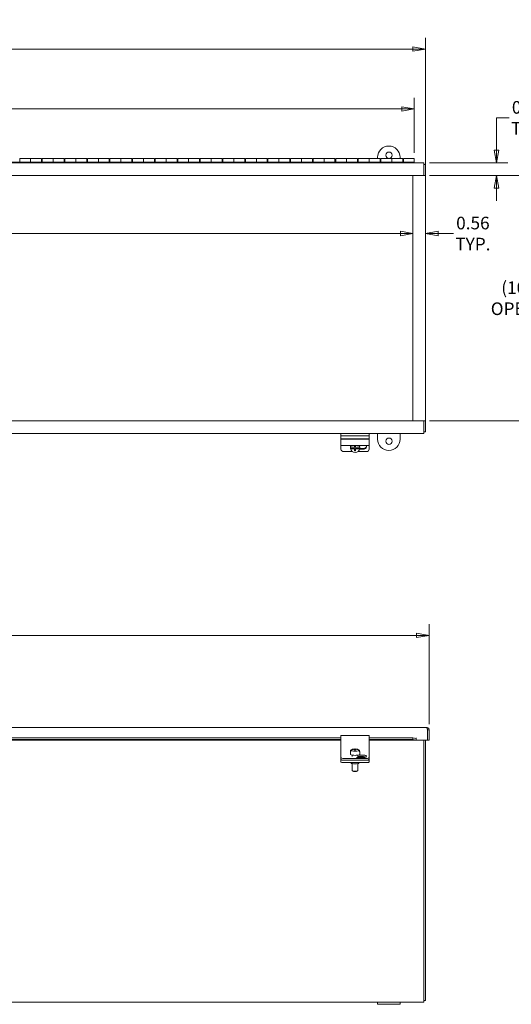
# Model space of a CAD drawing. Units: inches. Extents: x 6 to 128, y 2 to 82.
# Drawn here: x 65 to 86, y 38 to 82 of the extents above; entities that cross this region are included whole.
import ezdxf

# ---------------------------------------------------------------- set-up
doc = ezdxf.new("R2010")
doc.units = ezdxf.units.IN
doc.header["$LTSCALE"] = 8
doc.header["$MEASUREMENT"] = 0
doc.layers.get('0').update_dxf_attribs({"lineweight": 0})
doc.layers.add('Dimension (ANSI)', color=7, linetype='Continuous', lineweight=5)
doc.layers.add('Visible (ANSI)', color=7, linetype='Continuous', lineweight=5)
doc.styles.add('ROMANS', font='tahoma.ttf')
doc.dimstyles.new('Default (ANSI)', dxfattribs={"dimscale": 8, "dimtxt": 0.07, "dimasz": 0.07, "dimexe": 0.0625, "dimexo": 0.0315, "dimgap": 0.0155, "dimtad": 0, "dimtih": 1, "dimtoh": 1, "dimrnd": 1e-08, "dimzin": 0, "dimdsep": 46, "dimtxsty": 'ROMANS', "dimblk": 'Filled-1', "dimcen": 0.09, "dimdle": 0.197, "dimclrd": 256, "dimclre": 256, "dimclrt": 256, "dimadec": 0, "dimazin": 0, "dimtfac": 1.142857, "dimtofl": 0, "dimtmove": 0, "dimatfit": 3, "dimldrblk": 'Filled-1', "dimfxl": 1, "dimtolj": 1, "dimtzin": 0, "dimlwd": -1, "dimlwe": -1, "dimarcsym": 0})

# ---------------------------------------------------------------- blocks, each defined once
blk = doc.blocks.new('Filled-1')
at = {"color": 0}
for p, q in [((0, 0), (-1, 0.179)), ((-1, 0.179), (-1, -0.179)), ((-1, 0), (0, 0)), ((-1, -0.179), (0, 0))]:
    blk.add_line(p, q, dxfattribs=at)
at = {"color": 0, "flags": 128}
blk.add_lwpolyline([(-1, -0.179), (0, 0), (-1, 0.179), (-1, -0.179)], dxfattribs=at)
at = {"color": 0}
blk.add_solid([(-1, -0.179), (0, 0), (-1, 0.179), (-1, -0.179)], dxfattribs=at)
blk = doc.blocks.new('*D6')
at = {"layer": 'Defpoints', "color": 0, "transparency": 16777216}
for p in [(82.765, 54.526), (34.452, 50.338), (82.765, 50.338)]:
    blk.add_point(p, dxfattribs=at)
at = {"layer": 'Dimension (ANSI)', "transparency": 16777216}
for p, q in [((34.452, 50.59), (34.452, 55.026)), ((82.765, 50.59), (82.765, 55.026)), ((35.012, 54.526), (56.434, 54.526)), ((82.205, 54.526), (60.783, 54.526))]:
    blk.add_line(p, q, dxfattribs=at)
at = {"layer": 'Dimension (ANSI)', "transparency": 16777216, "xscale": 0.5600000023841858, "yscale": 0.5600000023841858, "zscale": 0.5600000023841858, "rotation": 180}
blk.add_blockref('Filled-1', (34.452, 54.526), dxfattribs=at)
at = {"layer": 'Dimension (ANSI)', "transparency": 16777216, "xscale": 0.5600000023841858, "yscale": 0.5600000023841858, "zscale": 0.5600000023841858}
blk.add_blockref('Filled-1', (82.765, 54.526), dxfattribs=at)
at = {"layer": 'Dimension (ANSI)', "transparency": 16777216, "insert": (58.609, 54.526), "char_height": 0.56, "attachment_point": 5, "style": 'ROMANS'}
blk.add_mtext('\\A1;48.31\\PLID HEIGHT', dxfattribs=at)
blk = doc.blocks.new('*D7')
at = {"layer": 'Defpoints', "color": 0, "transparency": 16777216}
for p in [(34.609, 80.538), (34.609, 74.925), (82.609, 74.925)]:
    blk.add_point(p, dxfattribs=at)
at = {"layer": 'Dimension (ANSI)', "transparency": 16777216}
for p, q in [((34.609, 75.177), (34.609, 81.038)), ((82.609, 75.177), (82.609, 81.038)), ((35.169, 80.538), (56.298, 80.538)), ((82.049, 80.538), (60.92, 80.538))]:
    blk.add_line(p, q, dxfattribs=at)
at = {"layer": 'Dimension (ANSI)', "transparency": 16777216, "xscale": 0.5600000023841858, "yscale": 0.5600000023841858, "zscale": 0.5600000023841858, "rotation": 180}
blk.add_blockref('Filled-1', (34.609, 80.538), dxfattribs=at)
at = {"layer": 'Dimension (ANSI)', "transparency": 16777216, "xscale": 0.5600000023841858, "yscale": 0.5600000023841858, "zscale": 0.5600000023841858}
blk.add_blockref('Filled-1', (82.609, 80.538), dxfattribs=at)
at = {"layer": 'Dimension (ANSI)', "transparency": 16777216, "insert": (58.609, 80.538), "char_height": 0.56, "attachment_point": 5, "style": 'ROMANS'}
blk.add_mtext('\\A1;48.00\\PTUB HEIGHT', dxfattribs=at)
blk = doc.blocks.new('*D9')
at = {"layer": 'Defpoints', "color": 0, "transparency": 16777216}
for p in [(82.109, 77.879), (35.109, 75.685), (82.109, 75.685)]:
    blk.add_point(p, dxfattribs=at)
at = {"layer": 'Dimension (ANSI)', "transparency": 16777216}
for p, q in [((35.109, 75.937), (35.109, 78.379)), ((82.109, 75.937), (82.109, 78.379)), ((35.669, 77.879), (56.153, 77.879)), ((81.549, 77.879), (61.064, 77.879))]:
    blk.add_line(p, q, dxfattribs=at)
at = {"layer": 'Dimension (ANSI)', "transparency": 16777216, "xscale": 0.5600000023841858, "yscale": 0.5600000023841858, "zscale": 0.5600000023841858, "rotation": 180}
blk.add_blockref('Filled-1', (35.109, 77.879), dxfattribs=at)
at = {"layer": 'Dimension (ANSI)', "transparency": 16777216, "xscale": 0.5600000023841858, "yscale": 0.5600000023841858, "zscale": 0.5600000023841858}
blk.add_blockref('Filled-1', (82.109, 77.879), dxfattribs=at)
at = {"layer": 'Dimension (ANSI)', "transparency": 16777216, "insert": (58.609, 77.879), "char_height": 0.56, "attachment_point": 5, "style": 'ROMANS'}
blk.add_mtext('\\A1;47.00\\PCONT. HINGE', dxfattribs=at)
blk = doc.blocks.new('*D10')
at = {"layer": 'Defpoints', "color": 0, "transparency": 16777216}
for p in [(82.049, 72.352), (35.169, 64.045), (82.049, 64.045)]:
    blk.add_point(p, dxfattribs=at)
at = {"layer": 'Dimension (ANSI)', "transparency": 16777216}
for p, q in [((35.729, 72.352), (56.9, 72.352)), ((81.489, 72.352), (60.318, 72.352))]:
    blk.add_line(p, q, dxfattribs=at)
at = {"layer": 'Dimension (ANSI)', "transparency": 16777216, "xscale": 0.5600000023841858, "yscale": 0.5600000023841858, "zscale": 0.5600000023841858, "rotation": 180}
blk.add_blockref('Filled-1', (35.169, 72.352), dxfattribs=at)
at = {"layer": 'Dimension (ANSI)', "transparency": 16777216, "xscale": 0.5600000023841858, "yscale": 0.5600000023841858, "zscale": 0.5600000023841858}
blk.add_blockref('Filled-1', (82.049, 72.352), dxfattribs=at)
at = {"layer": 'Dimension (ANSI)', "transparency": 16777216, "insert": (58.609, 72.352), "char_height": 0.56, "attachment_point": 5, "style": 'ROMANS'}
blk.add_mtext('\\A1;(46.88)\\POPENING', dxfattribs=at)
blk = doc.blocks.new('*D14')
at = {"layer": 'Defpoints', "color": 0, "transparency": 16777216}
for p in [(82.049, 72.352), (82.049, 69.328), (82.609, 69.328)]:
    blk.add_point(p, dxfattribs=at)
at = {"layer": 'Dimension (ANSI)', "transparency": 16777216}
for p, q in [((81.489, 72.352), (80.929, 72.352)), ((83.169, 72.352), (83.841, 72.352))]:
    blk.add_line(p, q, dxfattribs=at)
at = {"layer": 'Dimension (ANSI)', "transparency": 16777216, "xscale": 0.5600000023841858, "yscale": 0.5600000023841858, "zscale": 0.5600000023841858}
blk.add_blockref('Filled-1', (82.049, 72.352), dxfattribs=at)
at = {"layer": 'Dimension (ANSI)', "transparency": 16777216, "xscale": 0.5600000023841858, "yscale": 0.5600000023841858, "zscale": 0.5600000023841858, "rotation": 180}
blk.add_blockref('Filled-1', (82.609, 72.352), dxfattribs=at)
at = {"layer": 'Dimension (ANSI)', "transparency": 16777216, "insert": (84.704, 72.352), "char_height": 0.56, "attachment_point": 5, "style": 'ROMANS'}
blk.add_mtext('\\A1;0.56\\PTYP.', dxfattribs=at)
blk = doc.blocks.new('*D15')
at = {"layer": 'Defpoints', "color": 0, "transparency": 16777216}
for p in [(82.535, 75.485), (82.535, 74.925), (85.75, 74.925)]:
    blk.add_point(p, dxfattribs=at)
at = {"layer": 'Dimension (ANSI)', "transparency": 16777216}
for p, q in [((85.75, 76.045), (85.75, 77.484)), ((85.75, 77.484), (86.31, 77.484)), ((82.787, 75.485), (86.25, 75.485)), ((82.787, 74.925), (86.25, 74.925)), ((85.75, 74.365), (85.75, 73.805))]:
    blk.add_line(p, q, dxfattribs=at)
at = {"layer": 'Dimension (ANSI)', "transparency": 16777216, "xscale": 0.5600000023841858, "yscale": 0.5600000023841858, "zscale": 0.5600000023841858}
for p, rotation in [((85.75, 75.485), 270), ((85.75, 74.925), 90)]:
    blk.add_blockref('Filled-1', p, dxfattribs=dict(at, rotation=rotation))
at = {"layer": 'Dimension (ANSI)', "transparency": 16777216, "insert": (87.174, 77.484), "char_height": 0.56, "attachment_point": 5, "style": 'ROMANS'}
blk.add_mtext('\\A1;0.56\\PTYP.', dxfattribs=at)
blk = doc.blocks.new('*D16')
at = {"layer": 'Defpoints', "color": 0, "transparency": 16777216}
for p in [(82.535, 74.925), (82.535, 64.045), (87.174, 64.045)]:
    blk.add_point(p, dxfattribs=at)
at = {"layer": 'Dimension (ANSI)', "transparency": 16777216}
for p, q in [((82.787, 74.925), (87.674, 74.925)), ((87.174, 74.365), (87.174, 70.379)), ((87.174, 64.605), (87.174, 68.59)), ((82.787, 64.045), (87.674, 64.045))]:
    blk.add_line(p, q, dxfattribs=at)
at = {"layer": 'Dimension (ANSI)', "transparency": 16777216, "xscale": 0.5600000023841858, "yscale": 0.5600000023841858, "zscale": 0.5600000023841858}
for p, rotation in [((87.174, 74.925), 90), ((87.174, 64.045), 270)]:
    blk.add_blockref('Filled-1', p, dxfattribs=dict(at, rotation=rotation))
at = {"layer": 'Dimension (ANSI)', "transparency": 16777216, "insert": (87.174, 69.485), "char_height": 0.56, "attachment_point": 5, "style": 'ROMANS'}
blk.add_mtext('\\A1;(10.88)\\POPENING', dxfattribs=at)

msp = doc.modelspace()

# ---------------------------------------------------------------- linework, layer by layer
at = {"layer": 'Visible (ANSI)'}
for p, q in [((64.62375, 75.68452), (65.10875, 75.68452)), ((64.62375, 75.52632), (64.62375, 75.68452)), ((65.10875, 75.68452), (65.10875, 75.52632)), ((65.59375, 75.68452), (65.10875, 75.68452)), ((65.10875, 75.52632), (65.10875, 75.68452)), ((65.59375, 75.68452), (65.59375, 75.52632)), ((65.59375, 75.63452), (65.62375, 75.63452)), ((65.62375, 75.68452), (66.10875, 75.68452)), ((65.62375, 75.52632), (65.62375, 75.68452)), ((66.10875, 75.68452), (66.10875, 75.52632)), ((66.59375, 75.68452), (66.10875, 75.68452)), ((66.10875, 75.52632), (66.10875, 75.68452)), ((66.59375, 75.68452), (66.59375, 75.52632)), ((66.59375, 75.63452), (66.62375, 75.63452)), ((66.62375, 75.68452), (67.10875, 75.68452)), ((66.62375, 75.52632), (66.62375, 75.68452)), ((67.10875, 75.68452), (67.10875, 75.52632)), ((67.59375, 75.68452), (67.10875, 75.68452)), ((67.10875, 75.52632), (67.10875, 75.68452)), ((67.59375, 75.68452), (67.59375, 75.52632)), ((67.59375, 75.63452), (67.62375, 75.63452)), ((67.62375, 75.68452), (68.10875, 75.68452)), ((67.62375, 75.52632), (67.62375, 75.68452)), ((68.10875, 75.68452), (68.10875, 75.52632)), ((68.59375, 75.68452), (68.10875, 75.68452)), ((68.10875, 75.52632), (68.10875, 75.68452)), ((68.59375, 75.68452), (68.59375, 75.52632)), ((68.59375, 75.63452), (68.62375, 75.63452)), ((68.62375, 75.68452), (69.10875, 75.68452)), ((68.62375, 75.52632), (68.62375, 75.68452)), ((69.10875, 75.68452), (69.10875, 75.52632)), ((69.59375, 75.68452), (69.10875, 75.68452)), ((69.10875, 75.52632), (69.10875, 75.68452)), ((69.59375, 75.68452), (69.59375, 75.52632)), ((69.59375, 75.63452), (69.62375, 75.63452)), ((69.62375, 75.68452), (70.10875, 75.68452)), ((69.62375, 75.52632), (69.62375, 75.68452)), ((70.10875, 75.68452), (70.10875, 75.52632)), ((70.59375, 75.68452), (70.10875, 75.68452)), ((70.10875, 75.52632), (70.10875, 75.68452)), ((70.59375, 75.68452), (70.59375, 75.52632)), ((70.59375, 75.63452), (70.62375, 75.63452)), ((70.62375, 75.68452), (71.10875, 75.68452)), ((70.62375, 75.52632), (70.62375, 75.68452)), ((71.10875, 75.68452), (71.10875, 75.52632)), ((71.59375, 75.68452), (71.10875, 75.68452)), ((71.10875, 75.52632), (71.10875, 75.68452)), ((71.59375, 75.68452), (71.59375, 75.52632)), ((71.59375, 75.63452), (71.62375, 75.63452)), ((71.62375, 75.68452), (72.10875, 75.68452)), ((71.62375, 75.52632), (71.62375, 75.68452)), ((72.10875, 75.68452), (72.10875, 75.52632)), ((72.59375, 75.68452), (72.10875, 75.68452)), ((72.10875, 75.52632), (72.10875, 75.68452)), ((72.59375, 75.68452), (72.59375, 75.52632)), ((72.59375, 75.63452), (72.62375, 75.63452)), ((72.62375, 75.68452), (73.10875, 75.68452)), ((72.62375, 75.52632), (72.62375, 75.68452)), ((73.10875, 75.68452), (73.10875, 75.52632)), ((73.59375, 75.68452), (73.10875, 75.68452)), ((73.10875, 75.52632), (73.10875, 75.68452)), ((73.59375, 75.68452), (73.59375, 75.52632)), ((73.59375, 75.63452), (73.62375, 75.63452)), ((73.62375, 75.68452), (74.10875, 75.68452)), ((73.62375, 75.52632), (73.62375, 75.68452)), ((74.10875, 75.68452), (74.10875, 75.52632)), ((74.59375, 75.68452), (74.10875, 75.68452)), ((74.10875, 75.52632), (74.10875, 75.68452)), ((74.59375, 75.68452), (74.59375, 75.52632)), ((74.59375, 75.63452), (74.62375, 75.63452)), ((74.62375, 75.68452), (75.10875, 75.68452)), ((74.62375, 75.52632), (74.62375, 75.68452)), ((75.10875, 75.68452), (75.10875, 75.52632)), ((75.59375, 75.68452), (75.10875, 75.68452)), ((75.10875, 75.52632), (75.10875, 75.68452)), ((75.59375, 75.68452), (75.59375, 75.52632)), ((75.59375, 75.63452), (75.62375, 75.63452)), ((75.62375, 75.68452), (76.10875, 75.68452)), ((75.62375, 75.52632), (75.62375, 75.68452)), ((76.10875, 75.68452), (76.10875, 75.52632)), ((76.59375, 75.68452), (76.10875, 75.68452)), ((76.10875, 75.52632), (76.10875, 75.68452)), ((76.59375, 75.68452), (76.59375, 75.52632)), ((76.59375, 75.63452), (76.62375, 75.63452)), ((76.62375, 75.68452), (77.10875, 75.68452)), ((76.62375, 75.52632), (76.62375, 75.68452)), ((77.10875, 75.68452), (77.10875, 75.52632)), ((77.59375, 75.68452), (77.10875, 75.68452)), ((77.10875, 75.52632), (77.10875, 75.68452)), ((77.59375, 75.68452), (77.59375, 75.52632)), ((77.59375, 75.63452), (77.62375, 75.63452)), ((77.62375, 75.68452), (78.10875, 75.68452)), ((77.62375, 75.52632), (77.62375, 75.68452)), ((78.10875, 75.68452), (78.10875, 75.52632)), ((78.59375, 75.68452), (78.10875, 75.68452)), ((78.10875, 75.52632), (78.10875, 75.68452)), ((78.59375, 75.68452), (78.59375, 75.52632)), ((78.59375, 75.63452), (78.62375, 75.63452)), ((78.62375, 75.68452), (79.10875, 75.68452)), ((78.62375, 75.52632), (78.62375, 75.68452)), ((79.10875, 75.68452), (79.10875, 75.52632)), ((79.59375, 75.68452), (79.10875, 75.68452)), ((79.10875, 75.52632), (79.10875, 75.68452)), ((79.59375, 75.68452), (79.59375, 75.52632)), ((79.59375, 75.63452), (79.62375, 75.63452)), ((79.62375, 75.68452), (80.10875, 75.68452)), ((79.62375, 75.52632), (79.62375, 75.68452)), ((80.10875, 75.68452), (80.10875, 75.52632)), ((80.59375, 75.68452), (80.10875, 75.68452)), ((80.10875, 75.52632), (80.10875, 75.68452)), ((80.48375, 75.68452), (80.48375, 75.73456)), ((80.59375, 75.68452), (80.59375, 75.52632)), ((80.59375, 75.63452), (80.62375, 75.63452)), ((80.62375, 75.68452), (81.10875, 75.68452)), ((80.62375, 75.52632), (80.62375, 75.68452)), ((81.10875, 75.68452), (81.10875, 75.52632)), ((81.59375, 75.68452), (81.10875, 75.68452)), ((81.10875, 75.52632), (81.10875, 75.68452)), ((81.48375, 75.73456), (81.48375, 75.68452)), ((81.59375, 75.68452), (81.59375, 75.52632)), ((81.59375, 75.63452), (81.62375, 75.63452)), ((81.62375, 75.68452), (82.10875, 75.68452)), ((81.62375, 75.52632), (81.62375, 75.68452)), ((82.10875, 75.68452), (82.10875, 75.52632)), ((35.10875, 75.52632), (82.10875, 75.52632)), ((82.10875, 75.48452), (35.10875, 75.48452)), ((65.59375, 75.53452), (65.62375, 75.53452)), ((66.59375, 75.53452), (66.62375, 75.53452)), ((67.59375, 75.53452), (67.62375, 75.53452)), ((68.59375, 75.53452), (68.62375, 75.53452)), ((69.59375, 75.53452), (69.62375, 75.53452)), ((70.59375, 75.53452), (70.62375, 75.53452)), ((71.59375, 75.53452), (71.62375, 75.53452)), ((72.59375, 75.53452), (72.62375, 75.53452)), ((73.59375, 75.53452), (73.62375, 75.53452)), ((74.59375, 75.53452), (74.62375, 75.53452)), ((75.59375, 75.53452), (75.62375, 75.53452)), ((76.59375, 75.53452), (76.62375, 75.53452)), ((77.59375, 75.53452), (77.62375, 75.53452)), ((78.59375, 75.53452), (78.62375, 75.53452)), ((79.59375, 75.53452), (79.62375, 75.53452)), ((80.59375, 75.53452), (80.62375, 75.53452)), ((81.59375, 75.53452), (81.62375, 75.53452)), ((82.10875, 75.52632), (82.10875, 75.48452)), ((82.10875, 75.48452), (82.53475, 75.48452)), ((82.53475, 75.37927), (82.53475, 75.48452)), ((82.60875, 75.41052), (82.53475, 75.41052)), ((82.53475, 75.37927), (82.53475, 74.92452)), ((82.60875, 74.92472), (82.60875, 75.41052)), ((82.53475, 74.92452), (34.68275, 74.92452)), ((82.04875, 74.92452), (82.5035, 74.92452)), ((82.04875, 64.04452), (82.04875, 74.92452)), ((82.53475, 74.92472), (82.60875, 74.92472)), ((82.60875, 74.92452), (82.53475, 74.92452)), ((82.60875, 74.92472), (82.60875, 74.92452)), ((82.60875, 74.92452), (82.60875, 64.04452)), ((34.68275, 64.04452), (82.53475, 64.04452)), ((82.5035, 64.04452), (82.04875, 64.04452)), ((82.53475, 64.04452), (82.53475, 63.58977)), ((82.53475, 64.04452), (82.60875, 64.04452)), ((82.60875, 64.04432), (82.53475, 64.04432)), ((82.60875, 64.04452), (82.60875, 64.04432)), ((82.60875, 63.55852), (82.60875, 64.04432)), ((82.53475, 63.48452), (34.68275, 63.48452)), ((78.85875, 63.37952), (78.85875, 63.48452)), ((78.85875, 63.32746), (78.85875, 63.37952)), ((78.85875, 63.37952), (80.10875, 63.37952)), ((80.10875, 63.37952), (80.10875, 63.48452)), ((80.10875, 63.32746), (80.10875, 63.37952)), ((80.48375, 63.23449), (80.48375, 63.48452)), ((81.48375, 63.48452), (81.48375, 63.23449)), ((82.53475, 63.48452), (82.53475, 63.58977)), ((82.60875, 63.55852), (82.53475, 63.55852)), ((78.85875, 63.24783), (78.85875, 63.32746)), ((78.85875, 63.24023), (78.85875, 63.24783)), ((78.85875, 63.24783), (80.10875, 63.24783)), ((78.85875, 63.24023), (78.85875, 63.22806)), ((78.85875, 63.22806), (80.10875, 63.22806)), ((78.85875, 63.22806), (78.85875, 63.10183)), ((78.85875, 62.95395), (78.85875, 63.10183)), ((78.85875, 62.95395), (78.85875, 62.79355)), ((78.85875, 62.95395), (80.10875, 62.95395)), ((79.45875, 62.95395), (79.45875, 62.86814)), ((79.50875, 62.86814), (79.50875, 62.95395)), ((80.10875, 63.24783), (80.10875, 63.32746)), ((80.10875, 63.24783), (80.10875, 63.24023)), ((80.10875, 63.22806), (80.10875, 63.24023)), ((80.10875, 63.10183), (80.10875, 63.22806)), ((80.10875, 63.10183), (80.10875, 62.95395)), ((80.10875, 62.79355), (80.10875, 62.95395)), ((78.98375, 62.68026), (79.36053, 62.68026)), ((79.27898, 62.85236), (79.27898, 62.87389)), ((79.28244, 62.88929), (79.28244, 62.87826)), ((79.28244, 62.81543), (79.45875, 62.81543)), ((79.28244, 62.8044), (79.28244, 62.81543)), ((79.45875, 62.79428), (79.45875, 62.81543)), ((79.45875, 62.79428), (79.45875, 62.71152)), ((79.45875, 62.72926), (79.50875, 62.72926)), ((79.50875, 62.81543), (79.68506, 62.81543)), ((79.50875, 62.81543), (79.50875, 62.79428)), ((79.50875, 62.71152), (79.50875, 62.79428)), ((79.60696, 62.68026), (79.98375, 62.68026)), ((79.85875, 62.7863), (79.68075, 62.7863)), ((79.68506, 62.87826), (79.68506, 62.88929)), ((79.68506, 62.81543), (79.68506, 62.8044)), ((79.68553, 62.818), (79.85875, 62.818)), ((79.68852, 62.85236), (79.68852, 62.87389)), ((34.55775, 50.44301), (82.65975, 50.44301)), ((82.69029, 50.33776), (82.69029, 49.88301)), ((82.691, 50.33776), (82.691, 49.88301)), ((82.691, 50.33776), (82.765, 50.33776)), ((82.765, 49.88301), (82.765, 50.33776)), ((59.23375, 49.9845), (78.85875, 49.9845)), ((59.23375, 49.91162), (78.85875, 49.91162)), ((78.85875, 49.88301), (59.23375, 49.88301)), ((78.85875, 49.90961), (78.85875, 50.0787)), ((78.85875, 50.0787), (80.10875, 50.0787)), ((78.85875, 49.90961), (78.85875, 49.34791)), ((80.10875, 50.0787), (80.10875, 49.90961)), ((80.10875, 49.9845), (82.04029, 49.9845)), ((80.10875, 49.91162), (82.04029, 49.91162)), ((80.10875, 49.34791), (80.10875, 49.90961)), ((82.19029, 49.88301), (80.10875, 49.88301)), ((82.19029, 49.95845), (82.04029, 49.9845)), ((82.04029, 49.9845), (82.04029, 49.91162)), ((82.04029, 49.91162), (82.19029, 49.88558)), ((82.19029, 49.98826), (82.19029, 49.98846)), ((82.19029, 49.98846), (82.19049, 49.98846)), ((82.19029, 49.95845), (82.19029, 49.98826)), ((82.19029, 49.88558), (82.19029, 49.95845)), ((82.19029, 49.88558), (82.19029, 49.88461)), ((82.19029, 49.88301), (82.19029, 49.88461)), ((82.19049, 49.98846), (82.19049, 49.88301)), ((82.69029, 49.88301), (82.19049, 49.88301)), ((82.53475, 49.88301), (82.53475, 38.48426)), ((82.60875, 38.32801), (82.60875, 49.88301)), ((82.691, 49.88301), (82.765, 49.88301)), ((79.27898, 49.36277), (79.27898, 49.24066)), ((79.28244, 49.4188), (79.28244, 49.43182)), ((79.28244, 49.4188), (79.28244, 49.35626)), ((79.45875, 49.49023), (79.45875, 49.48921)), ((79.45875, 49.47619), (79.45875, 49.48921)), ((79.45875, 49.47619), (79.45875, 49.44163)), ((79.50875, 49.48921), (79.50875, 49.49023)), ((79.50875, 49.48921), (79.50875, 49.47619)), ((79.50875, 49.44163), (79.50875, 49.47619)), ((79.68506, 49.43182), (79.68506, 49.4188)), ((79.68506, 49.35626), (79.68506, 49.4188)), ((79.68852, 49.36277), (79.68852, 49.24066)), ((78.85875, 49.34791), (78.85875, 49.26926)), ((78.85875, 49.26926), (78.85875, 49.11078)), ((78.85875, 49.11078), (78.85875, 49.04281)), ((78.85875, 49.01169), (78.85875, 49.04281)), ((78.85875, 49.01169), (78.85875, 48.90828)), ((78.98375, 49.05795), (79.98375, 49.05795)), ((78.98375, 48.98998), (79.98375, 48.98998)), ((78.98375, 48.98998), (79.98375, 48.98998)), ((79.35875, 49.21249), (79.35875, 49.15526)), ((79.85875, 49.1074), (79.54422, 49.1074)), ((79.60875, 49.21249), (79.60875, 49.1074)), ((79.85875, 49.15184), (79.60875, 49.15184)), ((79.64966, 49.21982), (79.85875, 49.21982)), ((80.10875, 49.26926), (80.10875, 49.34791)), ((80.10875, 49.11078), (80.10875, 49.26926)), ((80.10875, 49.04281), (80.10875, 49.11078)), ((80.10875, 49.01169), (80.10875, 49.04281)), ((80.10875, 48.90828), (80.10875, 49.01169)), ((78.98375, 48.88658), (79.98375, 48.88658)), ((79.31175, 48.88658), (79.31175, 48.85978)), ((79.35875, 48.83927), (79.35875, 48.52667)), ((79.38531, 48.49899), (79.36071, 48.52284)), ((79.58218, 48.49899), (79.60679, 48.52284)), ((79.60875, 48.83927), (79.60875, 48.52667)), ((79.65575, 48.88658), (79.65575, 48.85978)), ((82.53475, 38.25401), (82.53475, 38.48426)), ((80.48375, 38.25401), (59.10875, 38.25401)), ((80.48375, 38.16026), (80.48375, 38.25401)), ((80.48375, 38.25401), (81.48375, 38.25401)), ((81.48375, 38.16026), (80.48375, 38.16026)), ((82.53475, 38.25401), (81.48375, 38.25401)), ((81.48375, 38.16026), (81.48375, 38.25401)), ((82.60875, 38.32801), (82.53475, 38.32801))]:
    msp.add_line(p, q, dxfattribs=at)
for centre in [(80.98375, 75.82827), (80.98375, 63.14077)]:
    msp.add_circle(centre, 0.14063, dxfattribs=at)
for centre, radius, start, end in [((80.98375, 75.73456), 0.5, 0, 180), ((80.98375, 63.23449), 0.5, 180, 0), ((79.48375, 49.11687), 0.3742, 93.830738, 121.799486), ((79.48375, 49.11687), 0.3742, 58.200514, 86.169262)]:
    msp.add_arc(centre, radius, start, end, dxfattribs=at)
for centre, major_axis, ratio, start_param, end_param in [((79.48375, 62.87389), (-0.20477, 0), 0.98480775, 5.87492189, 6.28318531), ((79.48375, 62.84133), (-0.20477, 0), 0.98480775, 5.69064431, 6.09901505), ((79.48375, 62.84133), (0.20477, 0), 0.98480775, 0.18417025, 0.592541), ((79.48375, 62.87389), (0.20477, 0), 0.98480775, 0, 0.40826341), ((79.85875, 62.90684), (0.133, 0), 0.90630779, 4.71238898, 6.68473773), ((79.85875, 62.93854), (0.133, 0), 0.90630779, 4.71238898, 6.15132581), ((78.98375, 62.79355), (-0.125, 0), 0.90630779, 0, 1.57079633), ((79.48375, 62.85236), (-0.20477, 0), 0.98480775, 6.09901505, 6.46735556), ((79.48375, 62.93265), (0.37232, 0), 0.17364818, 4.14112891, 4.6451912), ((79.48375, 62.85879), (-0.37232, 0), 0.17364818, 0.99953626, 1.50359855), ((79.48375, 62.84133), (0.20477, 0), 0.98480775, 3.32576291, 6.09901505), ((79.48375, 62.77262), (-0.3527, 0), 0.17364818, 1.49985603, 1.64173663), ((79.48375, 62.93265), (0.37232, 0), 0.17364818, 4.77958676, 5.28364905), ((79.48375, 62.85879), (-0.37232, 0), 0.17364818, 1.6379941, 2.1420564), ((79.48375, 62.85236), (0.20477, 0), 0.98480775, 6.09901505, 6.46735556), ((79.98375, 62.79355), (0.125, 0), 0.90630779, 4.71238898, 6.28318531), ((79.48375, 49.36277), (-0.20477, 0), 0.17364818, 6.09901505, 6.46735556), ((79.48375, 49.12338), (0.37232, 0), 0.98480775, 1.6379941, 2.1420564), ((79.48375, 49.11036), (-0.37232, 0), 0.98480775, 4.77958676, 5.28364905), ((79.48375, 49.42531), (-0.20477, 0), 0.17364818, 6.01011035, 6.09901505), ((79.48375, 49.42531), (0.20477, 0), 0.17364818, 3.32576291, 6.09901505), ((79.48375, 49.13857), (0.3527, 0), 0.98480775, 1.49985603, 1.64173663), ((79.48375, 49.09516), (-0.3527, 0), 0.98480775, 4.64144868, 4.78332928), ((79.48375, 49.12338), (0.37232, 0), 0.98480775, 0.99953626, 1.50359855), ((79.48375, 49.11036), (-0.37232, 0), 0.98480775, 4.14112891, 4.6451912), ((79.48375, 49.42531), (0.20477, 0), 0.17364818, 0.18417025, 0.27307496), ((79.48375, 49.36277), (0.20477, 0), 0.17364818, 6.09901505, 6.46735556), ((78.98375, 49.11078), (-0.125, 0), 0.42261826, 0, 1.57079633), ((78.98375, 49.04281), (-0.125, 0), 0.42261826, 0, 1.57079633), ((78.98375, 49.01169), (-0.125, 0), 0.17364818, 0, 1.57079633), ((79.48375, 49.24066), (0.20477, 0), 0.17364818, 3.14159265, 6.28318531), ((79.85875, 49.16361), (0.133, 0), 0.42261826, 4.71238898, 7.85398163), ((79.85875, 49.09563), (-0.133, 0), 0.42261826, 3.7909243, 4.71238898), ((79.98375, 49.11078), (0.125, 0), 0.42261826, 4.71238898, 6.28318531), ((79.98375, 49.04281), (0.125, 0), 0.42261826, 4.71238898, 6.28318531), ((79.98375, 49.01169), (0.125, 0), 0.17364818, 4.71238898, 6.28318531), ((78.98375, 48.90828), (-0.125, 0), 0.17364818, 0, 1.57079633), ((79.48375, 48.85978), (-0.172, 0), 0.17364818, 0, 3.14159265), ((79.48375, 48.52667), (0.125, 0), 0.17364818, 3.14159265, 6.28318531), ((79.48375, 48.50205), (-0.1, 0), 0.17364818, 0.17725371, 2.96433894), ((79.98375, 48.90828), (0.125, 0), 0.17364818, 4.71238898, 6.28318531)]:
    msp.add_ellipse(centre, major_axis=major_axis, ratio=ratio, start_param=start_param, end_param=end_param, dxfattribs=at)
for points, knots in [([(82.765, 50.33776), (82.765, 50.37618), (82.7421, 50.41373), (82.70795, 50.43132), (82.69311, 50.43897), (82.67644, 50.44301), (82.65975, 50.44301)], [0, 0, 0, 0, 1.09505807, 1.09505807, 1.09505807, 1.57079633, 1.57079633, 1.57079633, 1.57079633]), ([(82.65975, 50.44301), (82.66685, 50.44301), (82.67394, 50.42012), (82.68104, 50.38596), (82.68412, 50.37113), (82.68721, 50.35445), (82.69029, 50.33776)], [0, 0, 0, 0, 1.09505807, 1.09505807, 1.09505807, 1.57079633, 1.57079633, 1.57079633, 1.57079633]), ([(82.68754, 50.35158), (82.68936, 50.34814), (82.69054, 50.34439), (82.69088, 50.34049), (82.69096, 50.33958), (82.691, 50.33867), (82.691, 50.33776)], [1.107437788, 1.107437788, 1.107437788, 1.107437788, 1.483474788, 1.483474788, 1.483474788, 1.570796327, 1.570796327, 1.570796327, 1.570796327])]:
    msp.add_open_spline(points, degree=3, knots=knots, dxfattribs=at)

# ---------------------------------------------------------------- dimensions: what is measured, and where the dimension line sits
at = {"layer": 'Dimension (ANSI)'}
for base, p1, p2, angle, text, override, picture, middle in [((34.60875, 80.5377), (82.60875, 74.92452), (34.60875, 74.92452), 180, '<>\\PTUB HEIGHT', {"dimgap": 0.0155, "dimtih": 0, "dimtoh": 0, "dimdec": 2, "dimtol": 0, "dimlim": 0, "dimtp": 0, "dimtm": 0, "dimtdec": 2, "dimatfit": 1}, '*D7', (58.60875, 80.5377)), ((82.10875, 77.8792), (35.10875, 75.68452), (82.10875, 75.68452), 180, '<>\\PCONT. HINGE', {"dimgap": 0.0155, "dimtih": 0, "dimtoh": 0, "dimdec": 2, "dimtol": 0, "dimlim": 0, "dimtp": 0, "dimtm": 0, "dimtdec": 2, "dimatfit": 1}, '*D9', (58.60875, 77.8792)), ((85.75048, 74.92452), (82.53475, 75.48452), (82.53475, 74.92452), 270, '<>\\PTYP.', {"dimgap": 0.0155, "dimdec": 2, "dimtol": 0, "dimlim": 0, "dimtp": 0, "dimtm": 0, "dimtdec": 2, "dimatfit": 1}, '*D15', (87.17426, 77.48388)), ((87.17426, 64.04452), (82.53475, 74.92452), (82.53475, 64.04452), 90, '(<>)\\POPENING', {"dimgap": 0.0155, "dimdec": 2, "dimtol": 0, "dimlim": 0, "dimtp": 0, "dimtm": 0, "dimtdec": 2, "dimatfit": 1}, '*D16', (87.17426, 69.48452)), ((82.04875, 72.35191), (35.16875, 64.04452), (82.04875, 64.04452), 180, '(<>)\\POPENING', {"dimgap": 0.0155, "dimtih": 0, "dimtoh": 0, "dimdec": 2, "dimse1": 1, "dimse2": 1, "dimtol": 0, "dimlim": 0, "dimtp": 0, "dimtm": 0, "dimtdec": 2, "dimatfit": 1}, '*D10', (58.60875, 72.35191)), ((82.04875, 72.35191), (82.60875, 69.32808), (82.04875, 69.32808), 180, '<>\\PTYP.', {"dimgap": 0.0155, "dimtih": 0, "dimtoh": 0, "dimdec": 2, "dimse1": 1, "dimse2": 1, "dimtol": 0, "dimlim": 0, "dimtp": 0, "dimtm": 0, "dimtdec": 2, "dimatfit": 1}, '*D14', (84.70443, 72.35191)), ((82.765, 54.52584), (34.4525, 50.33776), (82.765, 50.33776), 180, '<>\\PLID HEIGHT', {"dimgap": 0.0155, "dimtih": 0, "dimtoh": 0, "dimdec": 2, "dimtol": 0, "dimlim": 0, "dimtp": 0, "dimtm": 0, "dimtdec": 2, "dimatfit": 1}, '*D6', (58.60875, 54.52584))]:
    dim = msp.add_linear_dim(base=base, p1=p1, p2=p2, angle=angle, text=text, dimstyle='Default (ANSI)', override=override, dxfattribs=at)
    dim.commit()
    dim.dimension.update_dxf_attribs({"geometry": picture, "text_midpoint": middle, "dimtype": 160})

doc.saveas('drawing.dxf')
